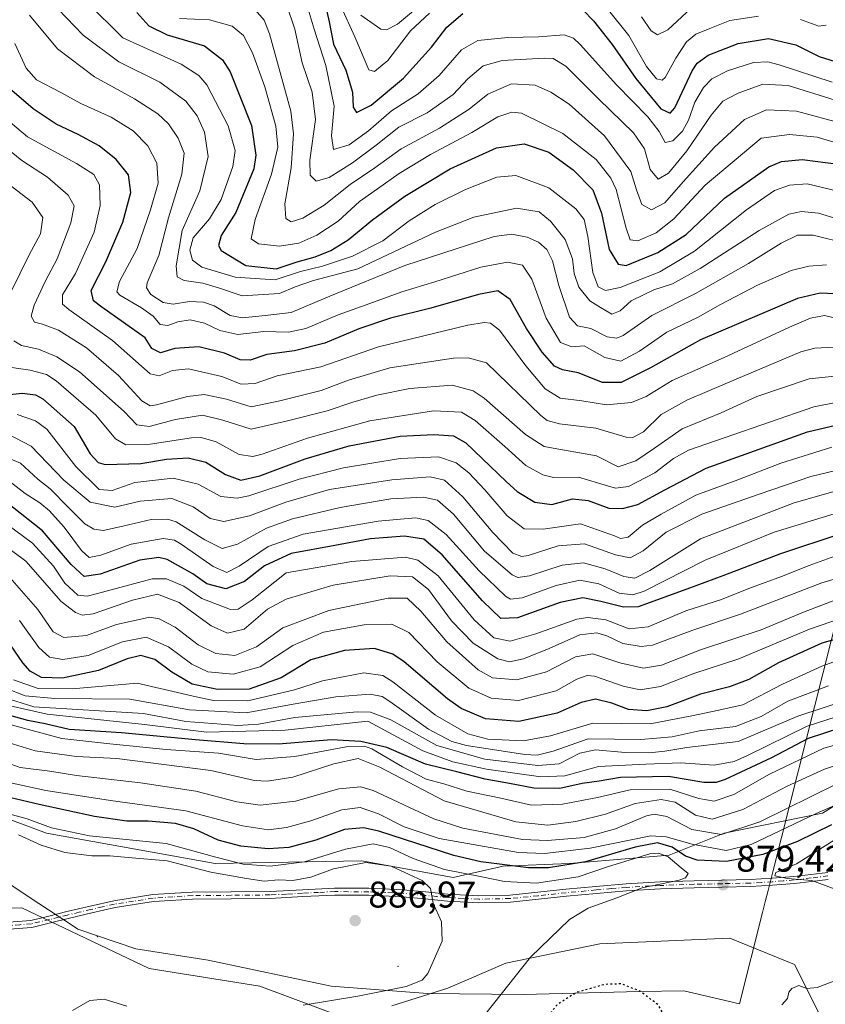
# Model space of a CAD drawing. Units: metres. Extents: x 583206 to 586651, y 4759008 to 4761367.
# Drawn here: x 584863 to 585080, y 4759803 to 4760068 of the extents above; entities that cross this region are included whole.
import ezdxf

# ---------------------------------------------------------------- set-up
doc = ezdxf.new("R2010")
doc.units = ezdxf.units.M
doc.header["$MEASUREMENT"] = 0
doc.linetypes.add('DGN Style 4', pattern=[2.638475, 1.318413, -0.659207, 0.001648, -0.659207])
doc.linetypes.add('DGN Style 5', pattern=[1.153612, 0.494405, -0.659207])
for name, color, linetype, lineweight in [('Arbolado forestal CxS', 92, 'Continuous', 0), ('Camino Cxs', 7, 'Continuous', 0), ('Camino eje', 30, 'DGN Style 4', 13), ('Centroide de Edificación ligera', 7, 'Continuous', 0), ('Curva de nivel maestra', 30, 'Continuous', 30), ('Curva de nivel maestra depresión', 30, 'DGN Style 5', 30), ('Curva de nivel normal', 30, 'Continuous', 0), ('Entidad de ámbito territorial', 7, 'Continuous', 0), ('Entidad de ámbito territorial CxS', 92, 'Continuous', 0), ('Pastizal CxS', 92, 'Continuous', 0), ('Punto de cota en terreno', 7, 'Continuous', 0), ('Rótulo de punto de cota en terreno', 7, 'Continuous', 0)]:
    doc.layers.add(name, color=color, linetype=linetype, lineweight=lineweight)
doc.styles.add('Style-Arial', font='txt')

# ---------------------------------------------------------------- blocks, each defined once
blk = doc.blocks.new('5PATER')
at = {"layer": 'Punto de cota en terreno', "linetype": 'Continuous', "lineweight": 0}
h = blk.add_hatch(color=51, dxfattribs=at)
edge = h.paths.add_edge_path()
edge.add_ellipse((0, 0), major_axis=(-0.11, -0.111), ratio=0.999422, start_angle=0, end_angle=360)

msp = doc.modelspace()

# ---------------------------------------------------------------- linework, layer by layer
at = {"layer": 'Arbolado forestal CxS', "color": 92, "linetype": 'Continuous', "lineweight": 0}
for points in [[(584588.5791, 4760054.2349, 908.3346), (584619.5255, 4760028.0597, 897.3567), (584724.1971, 4759924.2307, 896.2952), (584812.1159, 4759870.5983, 880.5005), (584870.2935, 4759848.9449, 881.3492), (584915.7623, 4759840.7449, 880.6264), (584955.2681, 4759841.4897, 881.99), (584979.8661, 4759837.0171, 880.1311), (584993.2831, 4759839.9983, 873.7827), (585011.1727, 4759840.7433, 871.6619), (585038.0067, 4759842.9793, 876.7594), (585052.8453, 4759848.9207, 862.0193), (585079.3425, 4759854.3175, 868.3244), (585098.6345, 4759866.3123, 864.1252), (585134.9917, 4759866.9511, 870.3357), (585152.3917, 4759881.5969, 854.8058), (585176.5767, 4759884.1811, 861.8686)], [(585098.6345, 4759866.3123, 864.1252), (585079.3425, 4759854.3175, 868.3244), (585052.8453, 4759848.9207, 862.0193), (585038.0067, 4759842.9793, 876.7594), (585011.1727, 4759840.7433, 871.6619), (584993.2831, 4759839.9983, 873.7827), (584979.8661, 4759837.0171, 880.1311), (584955.2681, 4759841.4897, 881.99), (584915.7623, 4759840.7449, 880.6264), (584870.2935, 4759848.9449, 881.3492), (584812.1159, 4759870.5983, 880.5005), (584724.1971, 4759924.2307, 896.2952)], [(584721.7079, 4759906.7529, 898.2649), (584736.0151, 4759900.3955, 895.3161), (584746.7557, 4759895.6229, 894.1692), (584770.3361, 4759863.7795, 891.0145), (584826.9855, 4759828.0003, 893.3131), (584863.6447, 4759828.8411, 887.8421), (584897.9469, 4759812.4951, 886.731), (584927.7623, 4759807.7243, 886.1145), (584949.3715, 4759799.6403, 884.5112)], [(584721.7079, 4759906.7529, 898.2649), (584736.0151, 4759900.3955, 895.3161), (584746.7557, 4759895.6229, 894.1692), (584770.3361, 4759863.7795, 891.0145), (584826.9855, 4759828.0003, 893.3131), (584863.6447, 4759828.8411, 887.8421), (584897.9469, 4759812.4951, 886.731), (584927.7623, 4759807.7243, 886.1145), (584949.3715, 4759799.6403, 884.5112)], [(584963.2873, 4759802.4219, 884.4834), (584978.4489, 4759807.1271, 884.2562), (584994.0281, 4759813.9101, 881.8187), (585019.3715, 4759819.1269, 878.1705), (585054.4049, 4759820.6173, 877.733), (585071.8277, 4759813.5511, 878.8291), (585087.1343, 4759782.9431, 883.3719)], [(584963.2873, 4759802.4219, 884.4834), (584978.4489, 4759807.1271, 884.2562), (584994.0281, 4759813.9101, 881.8187), (585019.3715, 4759819.1269, 878.1705), (585054.4049, 4759820.6173, 877.733), (585071.8277, 4759813.5511, 878.8291), (585087.1343, 4759782.9431, 883.3719)]]:
    msp.add_polyline3d(points, dxfattribs=at)
at = {"layer": 'Camino Cxs', "color": 7, "linetype": 'Continuous', "lineweight": 0}
for points in [[(584860.1601, 4759824.9601, 900.7637), (584866.0601, 4759825.4201, 900.2772), (584870.8901, 4759826.5901, 899.0074), (584875.7201, 4759827.7801, 894.9084), (584882.0401, 4759829.2801, 889.6243), (584888.3901, 4759830.7301, 888.7812), (584898.9101, 4759832.3601, 888.419), (584909.5101, 4759833.0301, 889.0116), (584920.0101, 4759833.1301, 889.0033), (584930.5001, 4759833.2201, 889.3243), (584939.2101, 4759833.6901, 888.294), (584947.9101, 4759834.1201, 888.1161), (584957.1301, 4759834.0801, 887.2833), (584966.3401, 4759833.6701, 886.1853), (584972.4001, 4759833.1001, 886.9224), (584978.4401, 4759832.5201, 888.0358), (584986.7901, 4759832.0701, 884.4411), (584995.1401, 4759832.2601, 882.971), (585002.6601, 4759833.0201, 886.5629), (585010.1801, 4759833.8001, 885.5752), (585018.3001, 4759834.5701, 883.39), (585026.4401, 4759835.2701, 881.4208), (585035.5901, 4759835.7801, 880.9109), (585044.7401, 4759836.1001, 885.8968), (585052.3301, 4759836.2501, 888.4557), (585059.9101, 4759836.4201, 885.2139), (585065.7701, 4759836.7701, 884.335), (585071.6201, 4759837.2501, 881.1237), (585076.2001, 4759837.8001, 880.9443), (585080.7801, 4759838.3401, 882.1277)], [(584860.1601, 4759824.9601, 900.7637), (584866.0601, 4759825.4201, 900.2772), (584870.8901, 4759826.5901, 899.0074), (584875.7201, 4759827.7801, 894.9084), (584882.0401, 4759829.2801, 889.6243), (584888.3901, 4759830.7301, 888.7812), (584898.9101, 4759832.3601, 888.419), (584909.5101, 4759833.0301, 889.0116), (584920.0101, 4759833.1301, 889.0033), (584930.5001, 4759833.2201, 889.3243), (584939.2101, 4759833.6901, 888.294), (584947.9101, 4759834.1201, 888.1161), (584957.1301, 4759834.0801, 887.2833), (584966.3401, 4759833.6701, 886.1853), (584972.4001, 4759833.1001, 886.9224), (584978.4401, 4759832.5201, 888.0358), (584986.7901, 4759832.0701, 884.4411), (584995.1401, 4759832.2601, 882.971), (585002.6601, 4759833.0201, 886.5629), (585010.1801, 4759833.8001, 885.5752), (585018.3001, 4759834.5701, 883.39), (585026.4401, 4759835.2701, 881.4208), (585035.5901, 4759835.7801, 880.9109), (585044.7401, 4759836.1001, 885.8968), (585052.3301, 4759836.2501, 888.4557), (585059.9101, 4759836.4201, 885.2139), (585065.7701, 4759836.7701, 884.335), (585071.6201, 4759837.2501, 881.1237), (585076.2001, 4759837.8001, 880.9443), (585080.7801, 4759838.3401, 882.1277)], [(585080.8901, 4759836.4601, 881.7609), (585076.4201, 4759835.9301, 880.4833), (585071.8101, 4759835.3801, 880.5764), (585065.9101, 4759834.9001, 882.5458), (585059.9901, 4759834.5401, 882.9157), (585052.3701, 4759834.3701, 885.8221), (585044.8001, 4759834.2201, 883.7445), (585035.6801, 4759833.9001, 880.2583), (585026.5701, 4759833.3901, 880.5897), (585018.4701, 4759832.7001, 881.278), (585010.3701, 4759831.9301, 883.7157), (585002.8501, 4759831.1501, 884.9428), (584995.2601, 4759830.3801, 882.7508), (584986.7601, 4759830.1901, 884.0522), (584978.3001, 4759830.6401, 886.7932), (584972.2201, 4759831.2301, 886.254), (584966.2101, 4759831.7901, 886.1251), (584957.0901, 4759832.2001, 886.7631), (584947.9501, 4759832.2401, 887.2099), (584939.3101, 4759831.8201, 887.7555), (584930.5601, 4759831.3401, 888.6019), (584920.0301, 4759831.2501, 888.1432), (584909.5801, 4759831.1501, 888.4471), (584899.1201, 4759830.4801, 888.3918), (584888.7501, 4759828.8801, 888.6943), (584882.4601, 4759827.4501, 889.193), (584876.1601, 4759825.9601, 893.5203), (584871.3401, 4759824.7601, 897.4659), (584866.3501, 4759823.5501, 899.3375), (584860.1801, 4759823.0801, 899.5925)], [(585080.8901, 4759836.4601, 881.7609), (585076.4201, 4759835.9301, 880.4833), (585071.8101, 4759835.3801, 880.5764), (585065.9101, 4759834.9001, 882.5458), (585059.9901, 4759834.5401, 882.9157), (585052.3701, 4759834.3701, 885.8221), (585044.8001, 4759834.2201, 883.7445), (585035.6801, 4759833.9001, 880.2583), (585026.5701, 4759833.3901, 880.5897), (585018.4701, 4759832.7001, 881.278), (585010.3701, 4759831.9301, 883.7157), (585002.8501, 4759831.1501, 884.9428), (584995.2601, 4759830.3801, 882.7508), (584986.7601, 4759830.1901, 884.0522), (584978.3001, 4759830.6401, 886.7932), (584972.2201, 4759831.2301, 886.254), (584966.2101, 4759831.7901, 886.1251), (584957.0901, 4759832.2001, 886.7631), (584947.9501, 4759832.2401, 887.2099), (584939.3101, 4759831.8201, 887.7555), (584930.5601, 4759831.3401, 888.6019), (584920.0301, 4759831.2501, 888.1432), (584909.5801, 4759831.1501, 888.4471), (584899.1201, 4759830.4801, 888.3918), (584888.7501, 4759828.8801, 888.6943), (584882.4601, 4759827.4501, 889.193), (584876.1601, 4759825.9601, 893.5203), (584871.3401, 4759824.7601, 897.4659), (584866.3501, 4759823.5501, 899.3375), (584860.1801, 4759823.0801, 899.5925)]]:
    msp.add_polyline3d(points, dxfattribs=at)
at = {"layer": 'Camino eje', "color": 30, "linetype": 'DGN Style 4', "lineweight": 13}
msp.add_polyline3d([(585080.8351, 4759837.4001, 881.6472), (585076.3101, 4759836.8651, 880.5987), (585071.7151, 4759836.3151, 880.8375), (585068.7651, 4759836.0751, 882.4183), (585065.8401, 4759835.8351, 883.4362), (585062.9101, 4759835.6601, 884.1489), (585059.9501, 4759835.4801, 884.0637), (585052.3501, 4759835.3101, 887.1389), (585044.7701, 4759835.1601, 884.8231), (585035.6351, 4759834.8401, 880.5851), (585026.5051, 4759834.3301, 881.0004), (585022.4351, 4759833.9801, 881.7102), (585018.3851, 4759833.6351, 882.327), (585010.2751, 4759832.8651, 884.5472), (585002.7551, 4759832.0851, 885.8208), (584995.2001, 4759831.3201, 882.8638), (584986.7751, 4759831.1301, 884.2489), (584982.5451, 4759831.3551, 887.7117), (584978.3701, 4759831.5801, 887.4083), (584975.3301, 4759831.8751, 886.9985), (584972.3101, 4759832.1651, 886.4222), (584969.3051, 4759832.4451, 886.1781), (584966.2751, 4759832.7301, 886.1124), (584961.6701, 4759832.9351, 886.5125), (584957.1101, 4759833.1401, 886.9699), (584947.9301, 4759833.1801, 887.5925), (584943.5801, 4759832.9651, 887.496), (584939.2601, 4759832.7551, 887.9384), (584934.9051, 4759832.5201, 888.6184), (584930.5301, 4759832.2801, 888.6454), (584920.0201, 4759832.1901, 888.2759), (584909.5451, 4759832.0901, 888.5561), (584904.3151, 4759831.7551, 888.4009), (584899.0151, 4759831.4201, 888.4055), (584893.7551, 4759830.6051, 888.6286), (584888.5701, 4759829.8051, 888.7382), (584885.3951, 4759829.0801, 888.9472), (584882.2501, 4759828.3651, 889.3948), (584879.0901, 4759827.6151, 891.733), (584875.9401, 4759826.8701, 894.2862), (584873.5251, 4759826.2751, 896.5406), (584871.1151, 4759825.6751, 898.242), (584866.2051, 4759824.4851, 899.8091), (584863.1201, 4759824.2501, 898.7158), (584860.1701, 4759824.0201, 900.1777)], dxfattribs=at)
at = {"layer": 'Centroide de Edificación ligera', "color": 7, "linetype": 'Continuous', "lineweight": 0}
for p in [(584884, 4759821, 889.7381), (584965, 4759813, 887.756)]:
    msp.add_point(p, dxfattribs=at)
at = {"layer": 'Curva de nivel maestra', "color": 30, "linetype": 'Continuous', "lineweight": 30, "flags": 128}
for points, elevation in [([(584945.04, 4760074.1501), (584946.47, 4760067.6401), (584947.61, 4760061.6501), (584950.89, 4760054.6701), (584952.69, 4760048.7201), (584952.88, 4760044.6601), (584953.81, 4760043.2601), (584957.78, 4760045.2401), (584966.44, 4760052.4801), (584974, 4760060.8301), (584978.11, 4760066.2301), (584982.47, 4760069.9201)], 700), ([(584894.64, 4760070.1801), (584897.85, 4760066.6301), (584902.81, 4760064.1901), (584912.87, 4760061.1701), (584917.71, 4760057.4301), (584919.74, 4760054.1901), (584925.55, 4760039.7101), (584926.68, 4760031.7601), (584926.1, 4760028.0001), (584921.26, 4760016.2801), (584917.36, 4760010.0401), (584916.64, 4760007.4001), (584917.33, 4760006.0401), (584923.97, 4760001.9501), (584932.17, 4760001.0701), (584937.83, 4760002.9501), (584942.69, 4760004.2901), (584946.92, 4760006.0001), (584951.57, 4760008.9001), (584958.09, 4760014.3101), (584966.86, 4760020.6501), (584979.07, 4760028.0601), (584991.53, 4760033.6901), (584998.98, 4760034.7701), (585005.58, 4760032.5101), (585012.21, 4760027.7801), (585017.46, 4760022.3901), (585019.84, 4760016.0801), (585021.86, 4760006.2801), (585024.27, 4760002.3601), (585026.49, 4760001.9801), (585035, 4760005.5301), (585042.6, 4760010.3101), (585052.93, 4760020.1301), (585064.87, 4760028.5401), (585068.32, 4760029.9801), (585073.86, 4760030.5701), (585083.67, 4760029.2801)], 725), ([(585014.85, 4760070.8201), (585017.68, 4760067.9301), (585022.72, 4760061.5301), (585029.03, 4760052.3601), (585035.83, 4760044.2601), (585038.35, 4760043.0301), (585039.53, 4760044.5001), (585044.27, 4760054.4501), (585045.56, 4760056.5601), (585048.51, 4760058.6801), (585056.61, 4760061.7901), (585064.77, 4760063.1401), (585072.16, 4760061.4401), (585078.5, 4760058.3401), (585082.77, 4760056.9701)], 700), ([(585086.59, 4759994.1501), (585078.74, 4759994.5101), (585072.59, 4759993.1101), (585046.52, 4759981.9001), (585033.01, 4759974.3801), (585025.09, 4759970.4201), (585020.08, 4759970.4701), (585013.53, 4759973.0801), (585009.31, 4759973.8201), (585007.15, 4759974.8801), (585003.8, 4759978.6401), (584999.61, 4759984.9801), (584995.25, 4759992.8201), (584991.91, 4759995.1101), (584986.7, 4759994.1701), (584973.79, 4759990.4601), (584962.93, 4759987.8201), (584954.46, 4759984.9201), (584945.26, 4759981.0001), (584937.12, 4759978.9401), (584929.63, 4759978.0201), (584925.18, 4759976.4201), (584922.46, 4759976.5201), (584918.23, 4759978.3501), (584911.28, 4759980.0701), (584904.87, 4759979.6101), (584900.97, 4759978.4201), (584898.65, 4759979.6001), (584896.86, 4759982.5001), (584885.19, 4759990.7401), (584882.93, 4759992.4201), (584882.32, 4759995.2501), (584886.3, 4760002.9801), (584890.85, 4760013.6401), (584893.03, 4760021.6401), (584892.37, 4760026.3801), (584889.08, 4760030.5701), (584884.44, 4760034.2201), (584878.82, 4760037.2601), (584872.86, 4760040.0801), (584866.73, 4760044.2501), (584860.29, 4760049.6601)], 750), ([(584856.19, 4759966.7301), (584863.71, 4759967.5601), (584867.28, 4759967.1501), (584869.29, 4759966.0001), (584877.69, 4759958.5801), (584882.02, 4759951.2501), (584884.16, 4759948.8501), (584886.1, 4759948.3601), (584895.72, 4759948.6101), (584902.63, 4759949.7901), (584908.47, 4759950.1701), (584913.19, 4759948.9301), (584918.53, 4759945.6501), (584922.67, 4759944.1201), (584927.75, 4759945.2401), (584940, 4759949.8601), (584951.86, 4759953.3601), (584965.57, 4759955.9401), (584974.64, 4759956.4501), (584979.91, 4759956.0201), (584983.22, 4759954.2101), (584994.24, 4759943.6901), (584997.05, 4759941.0401), (585001.88, 4759938.2001), (585006.4, 4759937.5701), (585012, 4759939.0601), (585016.19, 4759938.5901), (585021.76, 4759936.6001), (585025.49, 4759936.4501), (585029.57, 4759937.5501), (585036.92, 4759941.5101), (585048, 4759947.3201), (585075.36, 4759957.1401), (585086.35, 4759959.7701)], 775), ([(585084.3, 4759929.6401), (585068.02, 4759924.2301), (585052.55, 4759918.3201), (585042.85, 4759914.7601), (585029.71, 4759909.9401), (585025.7, 4759909.8601), (585019.62, 4759911.3901), (585014.76, 4759912.3801), (585008.7, 4759911.1201), (584997.15, 4759907.0001), (584992.67, 4759906.8501), (584987.75, 4759911.6101), (584976.89, 4759923.9501), (584971.91, 4759928.1801), (584966.76, 4759928.9801), (584957.54, 4759928.3301), (584948, 4759926.4901), (584936.22, 4759924.3301), (584928.98, 4759921.0001), (584923.67, 4759916.7701), (584918.64, 4759914.8301), (584913.52, 4759916.2001), (584909.72, 4759918.8201), (584902.8, 4759922.7601), (584900.57, 4759923.3001), (584895.43, 4759922.5301), (584884.78, 4759918.7601), (584880.39, 4759918.1001), (584876.9, 4759921.3401), (584869.24, 4759930.4901), (584863.15, 4759935.2201), (584858.53, 4759938.8901)], 800), ([(585091.01, 4759903.5301), (585079.19, 4759900.1901), (585067.53, 4759894.8201), (585059.55, 4759890.3701), (585054.29, 4759888.4301), (585046.47, 4759886.4501), (585037.44, 4759882.9901), (585032.07, 4759881.8801), (585027.08, 4759882.3201), (585022.61, 4759884.0101), (585018.18, 4759885.0201), (585014.36, 4759884.1901), (585007.86, 4759881.3201), (584997.53, 4759879.0001), (584988.53, 4759879.7501), (584982.02, 4759882.5901), (584978.3, 4759885.1101), (584966.64, 4759895.1401), (584963.63, 4759897.1801), (584958.64, 4759898.7501), (584950.58, 4759898.2001), (584941.54, 4759895.6601), (584933.48, 4759890.7901), (584924.86, 4759887.7601), (584916.37, 4759887.6401), (584909.52, 4759889.1301), (584904.04, 4759892.3801), (584899.45, 4759895.7601), (584895.74, 4759896.8101), (584891.98, 4759895.9001), (584884.29, 4759892.7801), (584874.58, 4759890.7201), (584868.96, 4759890.8901), (584865.9, 4759892.6101), (584863.86, 4759894.8601), (584856.18, 4759906.0001)], 825), ([(585084.28, 4759877.3401), (585075.53, 4759874.4201), (585065.59, 4759869.2401), (585053.11, 4759863.4401), (585050.73, 4759862.5801), (585047.43, 4759862.6301), (585037.84, 4759864.2301), (585024.94, 4759863.9201), (585019.19, 4759862.9701), (585014.61, 4759862.3501), (585008.61, 4759860.9901), (585001.55, 4759861.0501), (584995.04, 4759862.3001), (584988.49, 4759863.4801), (584980.85, 4759865.4301), (584972.39, 4759867.5101), (584961.96, 4759872.0001), (584954.96, 4759873.6901), (584947.03, 4759874.0601), (584932.82, 4759872.8901), (584923.43, 4759873.0001), (584910.46, 4759874.0601), (584890.46, 4759876.0101), (584876.4, 4759876.8801), (584869.89, 4759878.4201), (584865.28, 4759879.3201), (584854.87, 4759882.1701)], 850), ([(585081.77, 4759851.2201), (585072.6, 4759846.7001), (585063.27, 4759843.1501), (585053.5, 4759841.2801), (585045.58, 4759841.7001), (585042.44, 4759842.7601), (585038.86, 4759845.1801), (585034.86, 4759846.3401), (585028.92, 4759845.1801), (585015.48, 4759841.2001), (585005.57, 4759839.6201), (585000.11, 4759839.5601), (584987.26, 4759841.2201), (584980.06, 4759842.9601), (584959.81, 4759849.4501), (584955.72, 4759850.3601), (584950.53, 4759849.9401), (584942.86, 4759847.0701), (584935.53, 4759845.0301), (584930.04, 4759844.6901), (584922.63, 4759845.4401), (584916.56, 4759847.0101), (584909.96, 4759850.0801), (584905.07, 4759851.5201), (584897.69, 4759852.1401), (584891.94, 4759852.1501), (584883.24, 4759853.4101), (584868.33, 4759856.6901), (584854.48, 4759859.8601)], 875)]:
    msp.add_lwpolyline(points, dxfattribs=dict(at, elevation=elevation))
at = {"layer": 'Curva de nivel maestra depresión', "color": 30, "linetype": 'DGN Style 5', "lineweight": 30, "elevation": 875, "flags": 128}
msp.add_lwpolyline([(585020.28, 4759774.2601), (585025.13, 4759775.5201), (585029.95, 4759778.2901), (585033.16, 4759781.9501), (585036.56, 4759788.0401), (585038.02, 4759793.6001), (585037.64, 4759798.2201), (585035.13, 4759802.6401), (585030.22, 4759806.3201), (585025.19, 4759808.3101), (585020.74, 4759808.1701), (585013.03, 4759805.9701), (585007.86, 4759802.6601), (585001.97, 4759795.4001), (584999.73, 4759790.1201), (585000.05, 4759784.7201), (585002.73, 4759779.1801), (585006.35, 4759776.8001), (585013.31, 4759775.0201), (585020.28, 4759774.2601)], dxfattribs=at)
at = {"layer": 'Curva de nivel normal', "color": 30, "linetype": 'Continuous', "lineweight": 0, "flags": 128}
for points, elevation in [([(584868.92, 4760075.89), (584880.18, 4760064.04), (584889.75, 4760056.86), (584900.86, 4760051.4), (584907.81, 4760046.26), (584910.84, 4760042.29), (584912.81, 4760037.92), (584913.82, 4760031.36), (584911.6, 4760022.09), (584906.86, 4760011.38), (584905.26, 4760001.91), (584905.5, 4759998.92), (584907.33, 4759997.94), (584912.43, 4759997.2), (584916.91, 4759995.85), (584923.04, 4759993.82), (584933.04, 4759994.44), (584937.28, 4759996.2), (584942.23, 4759997.96), (584954.14, 4760001.09), (584963.83, 4760005.64), (584975.05, 4760011), (584985.38, 4760015), (584996.91, 4760017.4), (585003.02, 4760016.47), (585006.1, 4760013.91), (585010, 4760008.96), (585012.02, 4760003.8), (585012.47, 4759999.86), (585013.7, 4759996.16), (585016.69, 4759992.47), (585019.58, 4759990.62), (585022.62, 4759988.88), (585024.86, 4759989.73), (585027.8, 4759992.44), (585033.9, 4759995.43), (585038.92, 4759997.06), (585046.42, 4760001.13), (585062.33, 4760011.44), (585070.25, 4760015.79), (585073.74, 4760016.5), (585078.32, 4760016.1), (585083.6, 4760014.46)], 735), ([(584881.06, 4760073.1), (584890.86, 4760063.37), (584906.58, 4760056.27), (584911.33, 4760053.24), (584913.5, 4760050.69), (584919.22, 4760039.64), (584921.09, 4760032.98), (584920.48, 4760028.64), (584917.35, 4760019.75), (584914.22, 4760014.52), (584909.83, 4760009.48), (584908.86, 4760006.08), (584909.6, 4760003.38), (584912.12, 4760001.57), (584921.14, 4759998.81), (584931.86, 4759998.15), (584938.72, 4760000.37), (584944.62, 4760001.82), (584952.76, 4760004.5), (584960.88, 4760008.64), (584967.95, 4760014), (584975.04, 4760018.42), (584983.19, 4760022.43), (584991.61, 4760025.84), (584996.75, 4760026.22), (585005.64, 4760022.9), (585012.9, 4760017.24), (585015.12, 4760014.38), (585016.09, 4760009.77), (585017.46, 4760000.1), (585018.96, 4759996.19), (585020.86, 4759995.2), (585024.86, 4759996.01), (585035.53, 4760000.31), (585044.86, 4760005.81), (585058.86, 4760016.99), (585066.44, 4760022.17), (585070.51, 4760023.67), (585075.2, 4760023.99), (585083.11, 4760022.14)], 730), ([(584934.9, 4760072.36), (584937.16, 4760065.73), (584939.15, 4760056.66), (584941.84, 4760048.75), (584942.77, 4760041.37), (584941.22, 4760030.41), (584941.36, 4760026.29), (584942.98, 4760024.72), (584946.4, 4760025.73), (584952.72, 4760029.64), (584959.08, 4760034.42), (584965.25, 4760039.28), (584972.82, 4760043.11), (584979.81, 4760048.04), (584983.83, 4760052.31), (584987.96, 4760055.8), (584993.09, 4760057.28), (585004.47, 4760057.92), (585006.83, 4760057.78), (585010.18, 4760055.74), (585019.07, 4760046.83), (585028.43, 4760037.73), (585031.36, 4760033.44), (585032.97, 4760027.87), (585035.11, 4760025.25), (585037.9, 4760026.91), (585042.82, 4760032.92), (585049.32, 4760042.54), (585052.55, 4760046.31), (585056.6, 4760048.48), (585063.24, 4760050.85), (585070.08, 4760050.53), (585082.78, 4760046.57)], 710), ([(585081.96, 4760051.42), (585067.65, 4760056.09), (585064.59, 4760056.87), (585060.73, 4760056.7), (585053.72, 4760054.5), (585049.51, 4760052.32), (585047.27, 4760049.98), (585044.99, 4760046.03), (585043.24, 4760041.19), (585041.6, 4760038.19), (585039.04, 4760035.62), (585036.99, 4760035.16), (585035.38, 4760038.1), (585032.34, 4760042.03), (585023.89, 4760050.67), (585014.06, 4760061.53), (585012.29, 4760063.3), (585009.76, 4760064.15), (585002.86, 4760063.66), (584994.6, 4760063.47), (584986.47, 4760062.67), (584982.06, 4760060.14), (584976.07, 4760053.17), (584970.39, 4760048.25), (584963.21, 4760043.66), (584957.02, 4760038.26), (584951.84, 4760034.55), (584947.64, 4760033.26), (584947.1, 4760036.92), (584947.83, 4760044.96), (584945.51, 4760055.86), (584942.4, 4760065.74), (584939.69, 4760074.79)], 705), ([(585085.02, 4760040.14), (585072.32, 4760043.59), (585064.27, 4760043.98), (585058.3, 4760041.31), (585050.22, 4760033.87), (585041.78, 4760024.54), (585036.89, 4760018.84), (585033.26, 4760017.02), (585030.67, 4760018.45), (585029.24, 4760022.37), (585027.76, 4760027.29), (585020.65, 4760036.93), (585011.07, 4760045.45), (585006.14, 4760048.74), (585001.93, 4760050.58), (584995.54, 4760050.98), (584989.23, 4760048.2), (584984.2, 4760044.16), (584976.19, 4760039.04), (584965.86, 4760033.4), (584958.75, 4760028.35), (584952.07, 4760023.85), (584945.06, 4760018.28), (584939.3, 4760014.74), (584936.21, 4760013.73), (584934.72, 4760014.68), (584934.48, 4760018.64), (584936.22, 4760028.34), (584936.8, 4760037.46), (584936.11, 4760043.56), (584930.36, 4760064.47), (584928.9, 4760068.13), (584926.52, 4760070.93)], 715), ([(584973.44, 4760070.05), (584968.38, 4760065.26), (584962.29, 4760057.25), (584958.68, 4760054.25), (584957.17, 4760054.72), (584953.35, 4760063.61), (584949.67, 4760071.68)], 695), ([(584970.82, 4760071.98), (584964.82, 4760067.03), (584961.91, 4760065.54), (584960.34, 4760065.74), (584954.97, 4760069.47)], 690), ([(585062.11, 4760069.23), (585054.41, 4760068.04), (585049.03, 4760065.84), (585045.19, 4760064.32), (585042.7, 4760062.29), (585039.88, 4760057.9), (585036.98, 4760052.66), (585036.14, 4760051.99), (585034.6, 4760052.3), (585031.98, 4760055.6), (585027.22, 4760063.98), (585021.35, 4760071.31)], 695), ([(585044.01, 4760071.37), (585037.65, 4760065.5), (585034.92, 4760064.13), (585033.17, 4760065.24), (585030.6, 4760069.02)], 690), ([(584865.7, 4760069.48), (584873.22, 4760060.38), (584883.19, 4760052.8), (584894.01, 4760046.88), (584900.27, 4760042.91), (584903.19, 4760040.18), (584905.72, 4760036.35), (584907.36, 4760032.31), (584906.73, 4760026.6), (584903.16, 4760014.83), (584900.52, 4760004.71), (584897.44, 4759997.34), (584897.26, 4759995.94), (584898.43, 4759994.19), (584901.75, 4759992.01), (584904.45, 4759991.57), (584908.82, 4759992.24), (584912.56, 4759992.09), (584915.46, 4759991.09), (584919.81, 4759988.48), (584923.09, 4759987.87), (584929.24, 4759988.54), (584936.24, 4759989.3), (584946.6, 4759993.73), (584966.86, 4760002.02), (584990.92, 4760009.76), (584995.63, 4760010.44), (584999.8, 4760009.59), (585002.83, 4760008.25), (585005.13, 4760006.27), (585006.57, 4760003.28), (585008.28, 4759996.61), (585011.18, 4759988.02), (585013.31, 4759985.69), (585016.97, 4759985.01), (585021.31, 4759982.76), (585023.98, 4759982.37), (585025.64, 4759983.07), (585033.42, 4759988.49), (585045.11, 4759994.46), (585059.42, 4760002.51), (585068.2, 4760008.02), (585072.63, 4760010.14), (585076.83, 4760010.16), (585086.23, 4760007.84)], 740), ([(585086.66, 4760034), (585077.88, 4760036.55), (585070.45, 4760037.32), (585062.86, 4760036.31), (585047.71, 4760023.63), (585039.29, 4760014.56), (585034.53, 4760010.81), (585029.61, 4760008.64), (585027.52, 4760008.87), (585026.49, 4760012.05), (585023.76, 4760022.48), (585022.31, 4760025.57), (585018.4, 4760030.52), (585009.4, 4760037.56), (584998.28, 4760043.04), (584995.7, 4760043.36), (584991.91, 4760042.02), (584984.88, 4760037.87), (584973.73, 4760031.95), (584965.26, 4760026.77), (584959.46, 4760022.64), (584954.59, 4760019.24), (584948.86, 4760013.94), (584943.12, 4760010.14), (584938.31, 4760008.02), (584933.04, 4760007.16), (584927.38, 4760007.82), (584925.46, 4760009.14), (584926.52, 4760014.37), (584930.91, 4760026.62), (584932.57, 4760033.86), (584932.1, 4760039.54), (584929.12, 4760050.12), (584925.82, 4760059.35), (584923.37, 4760064.01), (584920.29, 4760066.5), (584914.19, 4760068.19), (584906.08, 4760068.56)], 720), ([(585080.39, 4760066.75), (585078.35, 4760066.53), (585073.4, 4760068.34)], 695), ([(585080.41, 4760002.16), (585075.71, 4760001.82), (585070.9, 4760000.61), (585061.81, 4759996.72), (585051.89, 4759991.51), (585045.89, 4759988.09), (585037.45, 4759983.97), (585030.07, 4759978.88), (585025.06, 4759976.22), (585020.67, 4759977.21), (585015.17, 4759980.31), (585011.84, 4759980.02), (585008.74, 4759981.21), (585004.94, 4759987.76), (585001.06, 4759998.33), (584998.49, 4760002.08), (584994.53, 4760002.88), (584987.3, 4760001.5), (584974.93, 4759997.56), (584966.05, 4759994.92), (584956.38, 4759991.35), (584948.89, 4759988.68), (584940.17, 4759984.96), (584935.52, 4759984.02), (584928.86, 4759984.17), (584921.86, 4759983.36), (584916.96, 4759984.48), (584912.86, 4759986.46), (584908.97, 4759987.32), (584905.63, 4759986.83), (584902.97, 4759985.82), (584900.89, 4759986.11), (584898.98, 4759988.29), (584895.85, 4759990.55), (584890.06, 4759993.95), (584889.21, 4759994.92), (584889.99, 4759997.64), (584894.7, 4760006.56), (584898.28, 4760017), (584900.41, 4760024.14), (584900, 4760029.61), (584897.56, 4760034.22), (584893.64, 4760038.25), (584887.73, 4760042.01), (584879.56, 4760045.67), (584874.14, 4760048.66), (584867.63, 4760052), (584864.81, 4760055.2), (584861.72, 4760061.81)], 745), ([(584856.46, 4760043.96), (584865.2, 4760036.65), (584878.35, 4760029.47), (584883.02, 4760026.49), (584884.55, 4760023.72), (584884.72, 4760018.12), (584883.13, 4760011), (584878.05, 4759999.82), (584874.6, 4759994.05), (584874.57, 4759991.6), (584876.29, 4759990.08), (584888.05, 4759981.78), (584898.2, 4759972.78), (584900.64, 4759972.25), (584904.19, 4759973.68), (584908.53, 4759974.15), (584917.53, 4759972.04), (584922.76, 4759970), (584926.48, 4759970.14), (584932.42, 4759972.21), (584944.18, 4759974.62), (584959.77, 4759980.04), (584983.82, 4759985.91), (584988.18, 4759986.57), (584989.9, 4759986.44), (584992.29, 4759984.57), (584999.44, 4759974.89), (585004.61, 4759968.72), (585008.72, 4759966.17), (585014.49, 4759965.52), (585021.12, 4759964.38), (585027.86, 4759965.03), (585031.86, 4759966.67), (585038.84, 4759970.96), (585052.86, 4759977.14), (585070.45, 4759985.38), (585076.09, 4759987.77), (585079.88, 4759988.5), (585085.9, 4759987.1)], 755), ([(585082.53, 4759979.95), (585077.27, 4759979.73), (585073.53, 4759978.67), (585053.78, 4759970.31), (585042.78, 4759965.69), (585035.89, 4759961.79), (585031.14, 4759957.13), (585028.26, 4759955.61), (585026.49, 4759955.69), (585018.27, 4759958.16), (585008.53, 4759959.32), (585005.16, 4759960.23), (585003.43, 4759961.58), (584988.81, 4759975.7), (584983.86, 4759977.12), (584979.9, 4759977.04), (584962.78, 4759974.4), (584951.67, 4759971.05), (584944.28, 4759968.26), (584933.19, 4759965.5), (584925.41, 4759963.86), (584918.78, 4759965.9), (584912.74, 4759967.19), (584908.23, 4759966.68), (584899.92, 4759964.38), (584898.23, 4759964.13), (584895.93, 4759965.52), (584889.64, 4759972.31), (584881.06, 4759979.8), (584873.54, 4759984.55), (584869.23, 4759986.16), (584867.05, 4759986.68), (584866.17, 4759988.32), (584866.95, 4759991.31), (584869.89, 4759997.66), (584873.17, 4760003.81), (584876.84, 4760013.46), (584877.73, 4760018.09), (584876.16, 4760020.92), (584870.58, 4760025.77), (584863.64, 4760030.25), (584851.18, 4760040.32)], 760), ([(584860.78, 4759995), (584865.61, 4760004.84), (584868.65, 4760010.55), (584869.32, 4760014.91), (584866.42, 4760019.07), (584856.73, 4760026.45)], 765), ([(585086.1, 4759972.46), (585075.76, 4759971.4), (585061.68, 4759966.64), (585052.04, 4759962.27), (585041.59, 4759957.97), (585034.07, 4759952.77), (585029.06, 4759949.3), (585024.29, 4759947.74), (585018.5, 4759950.65), (585007.74, 4759952.55), (585004.4, 4759953.21), (584999.37, 4759956.44), (584988.24, 4759966.17), (584985.22, 4759968.21), (584979.61, 4759969.68), (584968.21, 4759968.78), (584959.28, 4759967.02), (584952.86, 4759965.17), (584945.86, 4759962.79), (584935.23, 4759960.1), (584925.41, 4759957.87), (584917.83, 4759960.24), (584912.32, 4759961.6), (584905.08, 4759960.46), (584897.91, 4759958.56), (584894.59, 4759959.01), (584891.2, 4759962.65), (584879.19, 4759973.31), (584873.08, 4759977.36), (584868.08, 4759979.44), (584863.56, 4759980.42), (584861.52, 4759981.65)], 765), ([(584857.7, 4759974.93), (584865.89, 4759973.8), (584870.25, 4759972.61), (584872.87, 4759970.93), (584883.56, 4759961.6), (584888.9, 4759955.24), (584891.61, 4759953.61), (584898.19, 4759953.78), (584909.31, 4759955.53), (584911.98, 4759955.59), (584915.96, 4759954.4), (584922.23, 4759951), (584925.91, 4759950.51), (584928.36, 4759951.1), (584940.62, 4759955.42), (584957.38, 4759960.13), (584974.53, 4759962.76), (584982.08, 4759962.44), (584985.75, 4759960.22), (584993.8, 4759953.21), (584999.43, 4759948.08), (585003.98, 4759945.52), (585006.86, 4759944.82), (585013.62, 4759944.88), (585021.41, 4759942.62), (585023.56, 4759941.92), (585027.05, 4759942.36), (585034.17, 4759946.1), (585039.25, 4759949.96), (585043.29, 4759952.23), (585053.15, 4759955.62), (585077.01, 4759963.86), (585082.96, 4759965.08)], 770), ([(584862.41, 4759961.81), (584867.3, 4759960.12), (584870.38, 4759957.83), (584878.18, 4759947.77), (584884.44, 4759941.6), (584887.95, 4759941.31), (584894.09, 4759943.5), (584904.39, 4759944.63), (584911.1, 4759943.06), (584917.28, 4759939.71), (584921.62, 4759939.25), (584924.75, 4759939.92), (584938.33, 4759944.37), (584950.31, 4759947.4), (584965.53, 4759949.91), (584975.86, 4759950.39), (584980.7, 4759948.77), (584984.07, 4759946.07), (584988.42, 4759941.51), (584994.4, 4759934.48), (584998.97, 4759930.95), (585004.1, 4759930.89), (585014.19, 4759932.3), (585023.28, 4759929.06), (585024.91, 4759928.39), (585026.98, 4759928.77), (585030.82, 4759931.94), (585035.86, 4759934.95), (585045.19, 4759940.09), (585056.53, 4759944.24), (585068.1, 4759948.72), (585081.83, 4759952.97)], 780), ([(584859.74, 4759956.64), (584866.13, 4759953.24), (584874.95, 4759944.07), (584882.07, 4759938.19), (584888.67, 4759936.85), (584895.52, 4759938.45), (584904.01, 4759939.17), (584909.79, 4759936.96), (584914.4, 4759933.77), (584918.02, 4759932.95), (584924.98, 4759934.45), (584934.79, 4759938.21), (584946.56, 4759941.58), (584963.33, 4759944.17), (584973.61, 4759945.05), (584977.52, 4759944.14), (584982.48, 4759939.6), (584990.51, 4759929.96), (584995.9, 4759924.46), (584998.36, 4759923.5), (585000.1, 4759923.77), (585008.13, 4759926.41), (585015.27, 4759926.96), (585023.56, 4759923.94), (585027.5, 4759923.17), (585031.02, 4759925.07), (585037.26, 4759930.05), (585046.85, 4759934.96), (585062.27, 4759940.31), (585076.19, 4759945.09), (585085.53, 4759947.35)], 785), ([(585082.75, 4759941.16), (585071.77, 4759938), (585046.49, 4759928.28), (585032.8, 4759919.78), (585028.84, 4759917.68), (585025.85, 4759918.16), (585020.78, 4759920.23), (585015, 4759921.78), (585009.2, 4759921.19), (585000.45, 4759918.3), (584997.27, 4759917.9), (584995.79, 4759918.61), (584988.25, 4759924.96), (584979.9, 4759934.94), (584975.65, 4759938.72), (584971.83, 4759939.48), (584963.03, 4759939.03), (584949.41, 4759936.7), (584936.56, 4759933.69), (584929.56, 4759931.18), (584921.76, 4759926.88), (584917.58, 4759925.7), (584912.95, 4759928.06), (584905.22, 4759932.9), (584902.88, 4759933.61), (584898.49, 4759933.48), (584890.86, 4759931.73), (584885.58, 4759930.54), (584883.02, 4759930.89), (584880.59, 4759932.32), (584876.2, 4759936.77), (584871.31, 4759941.76), (584867.94, 4759944.39), (584863.25, 4759948.68), (584854.76, 4759952.15)], 790), ([(584858.86, 4759944.96), (584864.53, 4759940.48), (584868.51, 4759937.97), (584871.1, 4759935.82), (584875, 4759931.45), (584879.72, 4759925.16), (584881.81, 4759923.26), (584884.92, 4759923.88), (584893.06, 4759926.88), (584901.74, 4759928.35), (584904.76, 4759927.94), (584906.58, 4759926.83), (584915.19, 4759920.8), (584918.86, 4759919.25), (584922.19, 4759920.94), (584930, 4759926.23), (584939.41, 4759929.58), (584959.62, 4759933.09), (584969.69, 4759933.95), (584973.15, 4759933.26), (584977.94, 4759929.49), (584986.87, 4759919.67), (584993.94, 4759912.8), (584995.32, 4759911.98), (584998.48, 4759912.38), (585007.56, 4759915.73), (585013.97, 4759917.18), (585019.06, 4759916.2), (585024.53, 4759913.66), (585028.25, 4759913.16), (585031.34, 4759914.2), (585047.73, 4759922.56), (585066.34, 4759930.05), (585082.49, 4759935)], 795), ([(585090.04, 4759919.68), (585079.16, 4759916.42), (585057.26, 4759907.94), (585044.4, 4759903.69), (585033.59, 4759899.64), (585030.47, 4759899.28), (585025.56, 4759900.08), (585021.26, 4759902.1), (585018.54, 4759902.96), (585013.95, 4759902.4), (585005.75, 4759898.68), (584998.79, 4759895.92), (584995.07, 4759895.09), (584991.84, 4759895.96), (584985.25, 4759900.18), (584979.41, 4759906.2), (584973.16, 4759914.61), (584968.93, 4759918.04), (584962.9, 4759918.35), (584947.54, 4759915.83), (584934.84, 4759912.01), (584929.86, 4759909.32), (584923.53, 4759903.96), (584919.06, 4759902.82), (584914.64, 4759904.83), (584906, 4759911.12), (584900.17, 4759913.34), (584893.42, 4759911.75), (584882.87, 4759908.04), (584879.9, 4759907.71), (584878.06, 4759908.42), (584874.24, 4759911.43), (584864.71, 4759922.31), (584850.61, 4759932.66)], 810), ([(585082.68, 4759923.65), (585075.79, 4759921.14), (585068.34, 4759918.12), (585059.53, 4759914.9), (585052.19, 4759911.92), (585042.53, 4759908.88), (585032.39, 4759904.59), (585027.3, 4759904.06), (585020.96, 4759906.44), (585016.13, 4759907.1), (585013.13, 4759906.63), (585002.1, 4759902.69), (584995.19, 4759900.69), (584990.85, 4759901.63), (584985.47, 4759906.43), (584975.82, 4759918.28), (584970.32, 4759922.58), (584967.05, 4759923.33), (584952.57, 4759922.15), (584934.86, 4759919.13), (584925.69, 4759911.87), (584921.93, 4759909.35), (584919.87, 4759909.22), (584912.1, 4759912.17), (584907.29, 4759915.56), (584902.58, 4759917.47), (584898.74, 4759917.49), (584883.98, 4759913.59), (584881.23, 4759912.83), (584878.7, 4759913.14), (584875.23, 4759916.36), (584872.19, 4759920.88), (584866.55, 4759927.12), (584859.62, 4759932.26)], 805), ([(585087.58, 4759913.67), (585074.28, 4759908.56), (585062.85, 4759903.75), (585046.47, 4759898.4), (585035.98, 4759894.2), (585031.09, 4759893.4), (585024.75, 4759894.86), (585017.51, 4759897.3), (585012.78, 4759896.5), (585005.02, 4759892.46), (584996.96, 4759890.31), (584990.46, 4759890.82), (584986.59, 4759892.93), (584978.13, 4759900.48), (584971.16, 4759908.83), (584967.47, 4759912.25), (584962.37, 4759912.29), (584946.34, 4759909), (584933.97, 4759904.27), (584926.89, 4759899.18), (584921, 4759896.87), (584915.9, 4759897.36), (584911.18, 4759899.72), (584904.97, 4759904.46), (584900.6, 4759906.76), (584898.11, 4759907.16), (584889.17, 4759905.2), (584881.06, 4759902.25), (584874.92, 4759901.66), (584872.11, 4759903.22), (584867.94, 4759909.28), (584860.4, 4759917.88)], 815), ([(585090.46, 4759908.99), (585075.82, 4759903.97), (585056.82, 4759895.97), (585044.71, 4759891.96), (585035.67, 4759888.52), (585030.24, 4759887.54), (585025.69, 4759888.53), (585017.9, 4759891.28), (585015.98, 4759891.48), (585013.21, 4759890.48), (585007.56, 4759887.27), (584997.43, 4759884.7), (584990.05, 4759885.29), (584984.08, 4759888.04), (584975.53, 4759895.11), (584967.94, 4759903.06), (584963.29, 4759905.26), (584955.88, 4759905.08), (584944.91, 4759903.17), (584936.62, 4759899.56), (584927.88, 4759893.81), (584920.6, 4759891.82), (584913.76, 4759892.44), (584909.48, 4759894.5), (584903.13, 4759899.17), (584897.12, 4759901.8), (584890.79, 4759900.54), (584881.54, 4759896.88), (584874.68, 4759895.78), (584871.06, 4759896.43), (584868.24, 4759899.02), (584863.03, 4759906.29)], 820), ([(585089.29, 4759897.62), (585079.21, 4759893.98), (585068.54, 4759889.08), (585057.93, 4759883.56), (585051.02, 4759882.05), (585044.6, 4759880.7), (585032.97, 4759878.42), (585017.49, 4759878.6), (585006.03, 4759875.15), (584998.83, 4759873.83), (584989.22, 4759874.32), (584983.83, 4759875.71), (584975.13, 4759880.72), (584963.61, 4759889.73), (584960.93, 4759891.42), (584955.8, 4759892.16), (584944.63, 4759889.98), (584937.11, 4759887.55), (584924.53, 4759884.66), (584915.28, 4759884.75), (584910.58, 4759885.67), (584894.72, 4759889.39), (584877.2, 4759887.89), (584868.03, 4759887.91), (584861.35, 4759890.3)], 830), ([(584859.07, 4759888.09), (584864.53, 4759885.93), (584872.53, 4759885.28), (584892.76, 4759885.04), (584908.77, 4759882.21), (584924.09, 4759881.36), (584936.78, 4759883.74), (584948.22, 4759885.68), (584957.45, 4759886.45), (584960.71, 4759885.75), (584962.78, 4759884.41), (584973.24, 4759876.97), (584979.49, 4759873.67), (584983.44, 4759872.55), (584999.18, 4759870.12), (585002.51, 4759869.97), (585006.76, 4759871.05), (585016.26, 4759874.4), (585030.44, 4759874.18), (585038.83, 4759874.91), (585046.17, 4759876.53), (585055.94, 4759877.72), (585062.86, 4759880.39), (585069.98, 4759884.49), (585081.01, 4759888.69)], 835), ([(585085.86, 4759881.16), (585075.19, 4759877.8), (585059.19, 4759869.84), (585055.53, 4759868.26), (585050.18, 4759867.3), (585041.15, 4759867.86), (585031.72, 4759867.53), (585019.02, 4759866.9), (585009.97, 4759864.44), (585003.48, 4759864.16), (584988.81, 4759866.18), (584979.72, 4759868.21), (584971.64, 4759871.13), (584956.86, 4759879.15), (584934.54, 4759876.67), (584913.42, 4759876.17), (584896.66, 4759878.21), (584870.48, 4759880.98), (584855.22, 4759884.44)], 845), ([(585086.37, 4759884.98), (585072.72, 4759880.5), (585056.67, 4759873.62), (585042.81, 4759872.02), (585036.9, 4759871.06), (585032.69, 4759870.6), (585026.23, 4759870.73), (585018.19, 4759871.38), (585013.97, 4759870.54), (585008.38, 4759867.64), (585002.69, 4759867.14), (584988.42, 4759868.87), (584975.48, 4759872.59), (584963.06, 4759879.51), (584957.56, 4759881.56), (584953.94, 4759881.67), (584937.19, 4759880.1), (584927.44, 4759878.34), (584921.87, 4759878), (584915.11, 4759878.49), (584907.86, 4759879.04), (584896.41, 4759881.22), (584866.86, 4759882.99), (584858.91, 4759885.48)], 840), ([(584856.04, 4759879.41), (584874.39, 4759874.48), (584887.3, 4759873.04), (584902.49, 4759871.49), (584916.61, 4759870.52), (584926.78, 4759868.84), (584937.18, 4759869.62), (584950.98, 4759872.18), (584955.92, 4759872.42), (584957.94, 4759871.66), (584966.19, 4759866.78), (584972.56, 4759863.54), (584977.29, 4759862.21), (584983.52, 4759860.3), (584992.67, 4759858.4), (585000.93, 4759856.48), (585009.34, 4759856.73), (585018.71, 4759858.58), (585027.56, 4759860.58), (585038.19, 4759860.76), (585046.01, 4759858.27), (585050.13, 4759857.54), (585055.44, 4759859.36), (585065.04, 4759864.82), (585079.75, 4759871.84), (585086.91, 4759873.81)], 855), ([(585090.95, 4759869.85), (585079.86, 4759866.19), (585069.86, 4759861.58), (585057.86, 4759855.28), (585049.67, 4759852.67), (585045.11, 4759853.83), (585039.67, 4759857.27), (585035.86, 4759857.99), (585028.86, 4759856.92), (585020.86, 4759854.08), (585012.86, 4759852.06), (585005.33, 4759851.1), (584996.73, 4759851.99), (584977.38, 4759857.69), (584960.09, 4759866.77), (584954.25, 4759869.09), (584947.72, 4759867.65), (584936.63, 4759864.07), (584929.78, 4759862.96), (584926.36, 4759863.16), (584914.52, 4759865.85), (584901.19, 4759867.52), (584889.19, 4759869.06), (584878.35, 4759869.64), (584867.21, 4759871.16), (584860.19, 4759873.26)], 860), ([(585083.22, 4759862.24), (585062.51, 4759852), (585052.18, 4759848.56), (585044.13, 4759849.9), (585037.38, 4759853.44), (585033.98, 4759854.09), (585031.94, 4759853.6), (585023.55, 4759850.12), (585015.12, 4759847.8), (585005.29, 4759846.94), (584998.55, 4759847.26), (584982.45, 4759850.3), (584974.66, 4759852.78), (584958.31, 4759860.43), (584954.97, 4759861.45), (584949.01, 4759860.9), (584937.4, 4759857.59), (584927.84, 4759856.49), (584921.52, 4759857.41), (584910.53, 4759860.26), (584895.58, 4759862.55), (584878.32, 4759864.47), (584871.17, 4759865.62), (584863.15, 4759866.6), (584855.83, 4759869.28)], 865), ([(585095.96, 4759862.26), (585077.66, 4759854.22), (585060.12, 4759845.91), (585053.42, 4759844.24), (585044.22, 4759845.94), (585037.22, 4759847.91), (585033.08, 4759848.18), (585016.78, 4759844.86), (585004.45, 4759843.43), (584997.49, 4759843.69), (584976.08, 4759847.53), (584966.63, 4759850.67), (584959.75, 4759854.18), (584954.8, 4759855.83), (584949.83, 4759855.2), (584941.48, 4759852.3), (584934.92, 4759850.48), (584930.09, 4759849.88), (584923.1, 4759850.94), (584907.86, 4759854.94), (584887.53, 4759857.78), (584870.12, 4759860.4), (584857.24, 4759863.19)], 870), ([(584852.13, 4759856.31), (584865.1, 4759852.8), (584871.6, 4759850.41), (584881.88, 4759848.25), (584902.53, 4759846.14), (584915.89, 4759842.47), (584923.24, 4759840.62), (584930.58, 4759840.03), (584939.79, 4759841.24), (584950.88, 4759844.66), (584958.27, 4759846.05), (584962.7, 4759845.1), (584969.07, 4759842.08), (584977.53, 4759839.16), (584987.53, 4759837.18), (584993.64, 4759835.88), (585002.29, 4759835.47), (585013.52, 4759837.19), (585021.72, 4759839.98), (585032.86, 4759843.34), (585035.17, 4759843.59), (585037.78, 4759842.58), (585041.29, 4759839.61), (585043.17, 4759838.1), (585042.46, 4759836.93), (585040.72, 4759836.26), (585030.77, 4759834.17), (585023.92, 4759831.5), (585016.19, 4759828.75), (585011.19, 4759825.64), (585000.64, 4759815.51), (584988.66, 4759800.36)], 880), ([(584939.39, 4759802.61), (584954.2, 4759804.99), (584967.19, 4759807.57), (584971.51, 4759809.34), (584973.02, 4759811.08), (584976.88, 4759819.84), (584976.72, 4759825.01), (584974.46, 4759830.03), (584973.7, 4759833.98), (584971.54, 4759836.19), (584967.97, 4759837.84), (584963.16, 4759840.08), (584956.3, 4759841.02), (584947.61, 4759839.28), (584941.46, 4759837.08), (584936.66, 4759836.17), (584932.79, 4759836.34), (584928.94, 4759836.02), (584924.16, 4759836.76), (584914.58, 4759838.4), (584902.78, 4759841.49), (584892.28, 4759842.4), (584887.34, 4759842.8), (584882.51, 4759842.84), (584875.24, 4759843.75), (584868.86, 4759845.69), (584862.72, 4759848.46)], 885), ([(585082.53, 4759833.91), (585076.5, 4759836.2), (585069.91, 4759836.76), (585066.49, 4759837.43), (585066.76, 4759838.31), (585072.37, 4759840.69), (585083.19, 4759847.49)], 880), ([(585068.41, 4759802.67), (585069.94, 4759804.38), (585070.31, 4759806.09), (585071.09, 4759807.1), (585072.94, 4759807.84), (585075.18, 4759807.05), (585077.94, 4759807.31), (585083.86, 4759809.58)], 880), ([(584877.31, 4759801.11), (584881.97, 4759803.82), (584885.79, 4759804.21), (584891.94, 4759802.32)], 885)]:
    msp.add_lwpolyline(points, dxfattribs=dict(at, elevation=elevation))
at = {"layer": 'Entidad de ámbito territorial', "color": 7, "linetype": 'Continuous', "lineweight": 0, "flags": 128}
msp.add_lwpolyline([(584690.326, 4759957.088), (584728.824, 4759927.553), (584762.426, 4759901.995), (584791.097, 4759882.318), (584817.581, 4759864.252), (584846.121, 4759844.699), (584865.915, 4759831.466), (584873.185, 4759826.71), (584876.214, 4759824.729), (584878.764, 4759823.061), (584894.352, 4759817.756), (584913.835, 4759814.68), (584946.977, 4759807.661), (584972.917, 4759805.719), (584998.827, 4759805.428), (585030.05, 4759806.251), (585041.983, 4759806.468), (585057.03, 4759802.931), (585063.206, 4759827.557), (585064.006, 4759830.746), (585064.706, 4759833.521), (585066.05, 4759838.848), (585108.333, 4760006.436)], dxfattribs=at)
msp.add_lwpolyline([(584690.326, 4759957.088), (584728.824, 4759927.553), (584762.426, 4759901.995), (584791.097, 4759882.318), (584817.581, 4759864.252), (584846.121, 4759844.699), (584865.915, 4759831.466), (584873.185, 4759826.71), (584876.214, 4759824.729), (584878.764, 4759823.061), (584894.352, 4759817.756), (584913.835, 4759814.68), (584946.977, 4759807.661), (584972.917, 4759805.719), (584998.827, 4759805.428), (585030.05, 4759806.251), (585041.983, 4759806.468), (585057.03, 4759802.931), (585063.206, 4759827.557), (585064.006, 4759830.746), (585064.706, 4759833.521), (585066.05, 4759838.848), (585108.333, 4760006.436)], dxfattribs=at)
at = {"layer": 'Entidad de ámbito territorial CxS', "color": 92, "linetype": 'Continuous', "lineweight": 0, "flags": 128}
for points in [[(584690.326, 4759957.088), (584728.824, 4759927.553), (584762.426, 4759901.995), (584791.097, 4759882.318), (584817.581, 4759864.252), (584846.121, 4759844.699), (584865.915, 4759831.466), (584873.185, 4759826.71), (584876.214, 4759824.729), (584878.764, 4759823.061), (584894.352, 4759817.756), (584913.835, 4759814.68), (584946.977, 4759807.661), (584972.917, 4759805.719), (584998.827, 4759805.428), (585030.05, 4759806.251), (585041.983, 4759806.468), (585057.03, 4759802.931), (585063.206, 4759827.557), (585064.006, 4759830.746), (585064.706, 4759833.521), (585066.05, 4759838.848), (585108.333, 4760006.436)], [(585108.333, 4760006.436), (585066.05, 4759838.848), (585064.706, 4759833.521), (585064.006, 4759830.746), (585063.206, 4759827.557), (585057.03, 4759802.931), (585041.983, 4759806.468), (585030.05, 4759806.251), (584998.827, 4759805.428), (584972.917, 4759805.719), (584946.977, 4759807.661), (584913.835, 4759814.68), (584894.352, 4759817.756), (584878.764, 4759823.061), (584876.214, 4759824.729), (584873.185, 4759826.71), (584865.915, 4759831.466), (584846.121, 4759844.699), (584817.581, 4759864.252), (584791.097, 4759882.318), (584762.426, 4759901.995), (584728.824, 4759927.553), (584690.326, 4759957.088)]]:
    msp.add_lwpolyline(points, dxfattribs=at)
at = {"layer": 'Pastizal CxS', "color": 92, "linetype": 'Continuous', "lineweight": 0}
for points in [[(584588.5791, 4760054.2349, 908.3346), (584619.5255, 4760028.0597, 897.3567), (584724.1971, 4759924.2307, 896.2952), (584812.1159, 4759870.5983, 880.5005), (584870.2935, 4759848.9449, 881.3492), (584915.7623, 4759840.7449, 880.6264), (584955.2681, 4759841.4897, 881.99), (584979.8661, 4759837.0171, 880.1311), (584993.2831, 4759839.9983, 873.7827), (585011.1727, 4759840.7433, 871.6619), (585038.0067, 4759842.9793, 876.7594), (585052.8453, 4759848.9207, 862.0193), (585079.3425, 4759854.3175, 868.3244), (585098.6345, 4759866.3123, 864.1252), (585134.9917, 4759866.9511, 870.3357), (585152.3917, 4759881.5969, 854.8058), (585176.5767, 4759884.1811, 861.8686)], [(584724.1971, 4759924.2307, 896.2952), (584812.1159, 4759870.5983, 880.5005), (584870.2935, 4759848.9449, 881.3492), (584915.7623, 4759840.7449, 880.6264), (584955.2681, 4759841.4897, 881.99), (584979.8661, 4759837.0171, 880.1311), (584993.2831, 4759839.9983, 873.7827), (585011.1727, 4759840.7433, 871.6619), (585038.0067, 4759842.9793, 876.7594), (585052.8453, 4759848.9207, 862.0193), (585079.3425, 4759854.3175, 868.3244), (585098.6345, 4759866.3123, 864.1252)], [(584949.3715, 4759799.6403, 884.5112), (584927.7623, 4759807.7243, 886.1145), (584897.9469, 4759812.4951, 886.731), (584863.6447, 4759828.8411, 887.8421), (584826.9855, 4759828.0003, 893.3131), (584770.3361, 4759863.7795, 891.0145), (584746.7557, 4759895.6229, 894.1692), (584736.0151, 4759900.3955, 895.3161), (584721.7079, 4759906.7529, 898.2649)], [(584721.7079, 4759906.7529, 898.2649), (584736.0151, 4759900.3955, 895.3161), (584746.7557, 4759895.6229, 894.1692), (584770.3361, 4759863.7795, 891.0145), (584826.9855, 4759828.0003, 893.3131), (584863.6447, 4759828.8411, 887.8421), (584897.9469, 4759812.4951, 886.731), (584927.7623, 4759807.7243, 886.1145), (584949.3715, 4759799.6403, 884.5112)], [(585087.1343, 4759782.9431, 883.3719), (585071.8277, 4759813.5511, 878.8291), (585054.4049, 4759820.6173, 877.733), (585019.3715, 4759819.1269, 878.1705), (584994.0281, 4759813.9101, 881.8187), (584978.4489, 4759807.1271, 884.2562), (584963.2873, 4759802.4219, 884.4834)], [(584963.2873, 4759802.4219, 884.4834), (584978.4489, 4759807.1271, 884.2562), (584994.0281, 4759813.9101, 881.8187), (585019.3715, 4759819.1269, 878.1705), (585054.4049, 4759820.6173, 877.733), (585071.8277, 4759813.5511, 878.8291), (585087.1343, 4759782.9431, 883.3719)]]:
    msp.add_polyline3d(points, dxfattribs=at)

# ---------------------------------------------------------------- block references
at = {"layer": 'Punto de cota en terreno', "color": 7, "linetype": 'Continuous', "lineweight": 0, "xscale": 10, "yscale": 10, "zscale": 10}
for p in [(585052.58, 4759835.02, 879.42), (584953.44, 4759825.36, 886.97)]:
    msp.add_blockref('5PATER', p, dxfattribs=at)

# ---------------------------------------------------------------- texts
at = {"layer": 'Rótulo de punto de cota en terreno', "color": 7, "linetype": 'Continuous', "lineweight": 0, "style": 'Style-Arial'}
for s, p in [('879,42', (585056.1078, 4759838.5478)), ('886,97', (584956.9678, 4759828.8878))]:
    msp.add_text(s, height=7, dxfattribs=at).set_placement(p)

doc.saveas('drawing.dxf')
